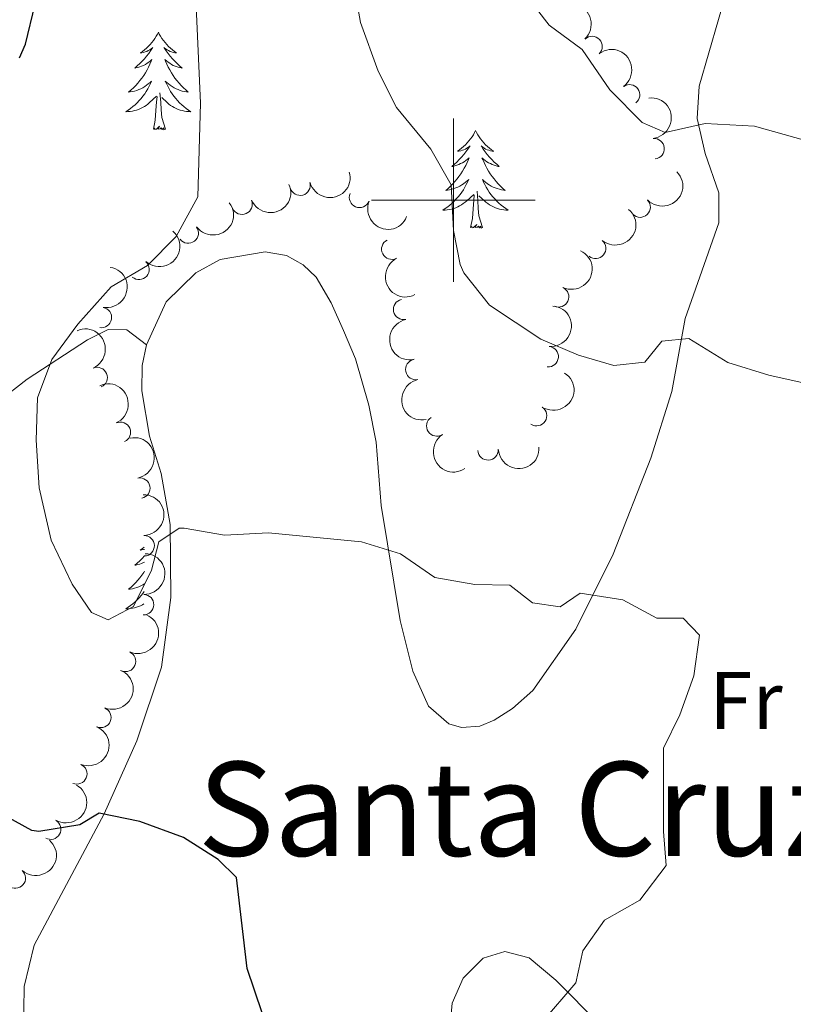
# Model space of a CAD drawing. Units: metres. Extents: x 641070 to 645586, y 715800 to 718861.
# Drawn here: x 643447 to 643542, y 716902 to 717022 of the extents above; entities that cross this region are included whole.
import ezdxf
from ezdxf.enums import TextEntityAlignment as Align

# ---------------------------------------------------------------- set-up
doc = ezdxf.new("R2010")
doc.units = ezdxf.units.M
doc.header["$MEASUREMENT"] = 0
doc.linetypes.add('DGN Style 3', pattern=[69.34719713761467, 49.53371224115334, -19.81348489646134])
for name, color, linetype, lineweight in [('Carátula', 7, 'Continuous', 5), ('Elementos auxiliares', 7, 'Continuous', 5), ('Entidades rústicas y varios', 7, 'Continuous', 5), ('Relieve y altimetría', 7, 'Continuous', 5), ('Textos de rotulación', 7, 'Continuous', 5), ('Viales y ferrocarril', 7, 'Continuous', 5)]:
    doc.layers.add(name, color=color, linetype=linetype, lineweight=lineweight)
doc.styles.add('Style-Arial Narrow', font='txt')
doc.styles.add('Style-Times New Roman', font='txt')

msp = doc.modelspace()

# ---------------------------------------------------------------- linework, layer by layer
at = {"layer": 'Carátula', "color": 7, "linetype": 'Continuous', "lineweight": 5}
for p, q in [((643500, 716990), (643500, 717010)), ((643490, 717000), (643510, 717000))]:
    msp.add_line(p, q, dxfattribs=at)
msp.add_3dface([(641131.8800000001, 715799.8400000001), (645585.9299999999, 715892.03), (645524.47, 718861.3900000001), (641070.4199999999, 718769.2)], dxfattribs=at)
at = {"layer": 'Elementos auxiliares', "color": 250, "linetype": 'Continuous', "lineweight": 5}
msp.add_3dface([(641998.6100000001, 716211.6599999999), (641951.31, 718525.04), (645369.46, 718595.8500000001), (645417.8800000001, 716282.4299999999)], dxfattribs=at)
at = {"layer": 'Entidades rústicas y varios', "color": 92, "linetype": 'Continuous', "lineweight": 5, "flags": 128}
for points in [[(643463.94, 717020.52), (643463.8300000001, 717020.3), (643463.6699999999, 717020.03), (643463.5, 717019.76), (643463.3200000001, 717019.5), (643463.1300000001, 717019.26), (643462.9199999999, 717019.02), (643462.7, 717018.79), (643462.47, 717018.5800000001), (643462.23, 717018.3700000001), (643461.98, 717018.1799999999), (643461.72, 717018), (643461.9199999999, 717018.03), (643462.1200000001, 717018.0700000001), (643462.3200000001, 717018.1200000001), (643462.52, 717018.19), (643462.7, 717018.28), (643462.8899999999, 717018.3700000001), (643463.06, 717018.49), (643463.26, 717018.6799999999), (643463.22, 717018.6100000001), (643462.99, 717018.27), (643462.75, 717017.9299999999), (643462.5, 717017.6000000001), (643462.23, 717017.29), (643461.95, 717016.98), (643461.6599999999, 717016.69), (643461.3500000001, 717016.4099999999), (643461.04, 717016.1400000001), (643461.1599999999, 717016.1599999999), (643461.4099999999, 717016.22), (643461.6499999999, 717016.29), (643461.8899999999, 717016.3800000001), (643462.1200000001, 717016.48), (643462.3400000001, 717016.6000000001), (643462.56, 717016.73), (643462.76, 717016.8800000001), (643462.96, 717017.03), (643463.1499999999, 717017.2), (643463.06, 717016.98), (643462.8999999999, 717016.6200000001), (643462.73, 717016.26), (643462.55, 717015.9199999999), (643462.3500000001, 717015.5800000001), (643462.1399999999, 717015.25), (643461.9099999999, 717014.9199999999), (643461.6699999999, 717014.6100000001), (643461.4199999999, 717014.31), (643461.1599999999, 717014.02), (643460.8800000001, 717013.74), (643460.5900000001, 717013.47), (643460.3, 717013.21), (643460.49, 717013.23), (643460.76, 717013.28), (643461.02, 717013.3400000001), (643461.28, 717013.4199999999), (643461.54, 717013.52), (643461.78, 717013.6200000001), (643462.02, 717013.75), (643462.26, 717013.8900000001), (643462.48, 717014.04), (643462.7, 717014.2), (643462.9099999999, 717014.3800000001), (643463.1000000001, 717014.56), (643462.96, 717014.24), (643462.8, 717013.9199999999), (643462.6399999999, 717013.6000000001), (643462.45, 717013.3), (643462.26, 717013), (643462.05, 717012.71), (643461.8200000001, 717012.4299999999), (643461.5900000001, 717012.1699999999), (643461.3400000001, 717011.9099999999), (643461.0800000001, 717011.6599999999), (643460.8200000001, 717011.4299999999), (643460.54, 717011.21), (643460.25, 717011), (643459.96, 717010.81), (643460.22, 717010.8200000001), (643460.48, 717010.8400000001), (643460.75, 717010.8800000001), (643461.01, 717010.94), (643461.26, 717011.01), (643461.51, 717011.1000000001), (643461.76, 717011.2), (643461.99, 717011.3200000001), (643462.22, 717011.45), (643462.44, 717011.5900000001), (643462.6599999999, 717011.75), (643462.8600000001, 717011.9199999999), (643463.71, 717012.72)], [(643463.94, 717020.52), (643464.05, 717020.3), (643464.2, 717020.03), (643464.3700000001, 717019.76), (643464.55, 717019.5), (643464.75, 717019.26), (643464.95, 717019.02), (643465.1699999999, 717018.79), (643465.3999999999, 717018.5800000001), (643465.6399999999, 717018.3700000001), (643465.8899999999, 717018.1799999999), (643466.1499999999, 717018), (643465.96, 717018.03), (643465.75, 717018.0700000001), (643465.55, 717018.1200000001), (643465.3600000001, 717018.19), (643465.1699999999, 717018.28), (643464.99, 717018.3700000001), (643464.81, 717018.49), (643464.6100000001, 717018.6799999999), (643464.6499999999, 717018.6100000001), (643464.8800000001, 717018.27), (643465.1200000001, 717017.9299999999), (643465.3800000001, 717017.6000000001), (643465.6499999999, 717017.29), (643465.9299999999, 717016.98), (643466.22, 717016.69), (643466.52, 717016.4099999999), (643466.8400000001, 717016.1400000001), (643466.71, 717016.1599999999), (643466.46, 717016.22), (643466.22, 717016.29), (643465.99, 717016.3800000001), (643465.76, 717016.48), (643465.53, 717016.6000000001), (643465.3200000001, 717016.73), (643465.1100000001, 717016.8800000001), (643464.9099999999, 717017.03), (643464.73, 717017.2), (643464.81, 717016.98), (643464.97, 717016.6200000001), (643465.1399999999, 717016.26), (643465.3300000001, 717015.9199999999), (643465.53, 717015.5800000001), (643465.74, 717015.25), (643465.96, 717014.9199999999), (643466.2, 717014.6100000001), (643466.46, 717014.31), (643466.72, 717014.02), (643466.99, 717013.74), (643467.28, 717013.47), (643467.5800000001, 717013.21), (643467.3800000001, 717013.23), (643467.1200000001, 717013.28), (643466.8500000001, 717013.3400000001), (643466.5900000001, 717013.4199999999), (643466.3400000001, 717013.52), (643466.0900000001, 717013.6200000001), (643465.8500000001, 717013.75), (643465.6200000001, 717013.8900000001), (643465.3899999999, 717014.04), (643465.1699999999, 717014.2), (643464.97, 717014.3800000001), (643464.77, 717014.56), (643464.9099999999, 717014.24), (643465.0700000001, 717013.9199999999), (643465.24, 717013.6000000001), (643465.4199999999, 717013.3), (643465.6200000001, 717013), (643465.8300000001, 717012.71), (643466.05, 717012.4299999999), (643466.29, 717012.1699999999), (643466.53, 717011.9099999999), (643466.79, 717011.6599999999), (643467.06, 717011.4299999999), (643467.3400000001, 717011.21), (643467.6300000001, 717011), (643467.9199999999, 717010.81), (643467.6499999999, 717010.8200000001), (643467.3899999999, 717010.8400000001), (643467.1300000001, 717010.8800000001), (643466.8700000001, 717010.94), (643466.6100000001, 717011.01), (643466.3600000001, 717011.1000000001), (643466.1200000001, 717011.2), (643465.8800000001, 717011.3200000001), (643465.6499999999, 717011.45), (643465.4299999999, 717011.5900000001), (643465.22, 717011.75), (643465.01, 717011.9199999999), (643464.3600000001, 717012.54)], [(643463.3200000001, 717008.6699999999), (643463.56, 717009.79), (643463.6799999999, 717011.53), (643463.72, 717011.96), (643463.79, 717012.69)], [(643464.79, 717008.6699999999), (643464.3600000001, 717010.1100000001), (643464.27, 717011.02), (643464.22, 717011.96), (643464.1200000001, 717013.1300000001)], [(643464.79, 717008.6699999999), (643464.6100000001, 717008.6000000001), (643464.6000000001, 717008.8400000001), (643464.3999999999, 717008.6200000001), (643464.28, 717008.8200000001), (643464.1599999999, 717008.72), (643463.8899999999, 717008.6599999999), (643464.0900000001, 717009.05), (643463.7, 717008.6699999999), (643463.52, 717008.6200000001), (643463.48, 717008.78), (643463.3200000001, 717008.6699999999)], [(643502.7, 717008.5), (643502.5900000001, 717008.28), (643502.44, 717008), (643502.27, 717007.74), (643502.0900000001, 717007.48), (643501.8899999999, 717007.23), (643501.69, 717006.99), (643501.47, 717006.77), (643501.24, 717006.55), (643501, 717006.3500000001), (643500.75, 717006.1599999999), (643500.49, 717005.98), (643500.6799999999, 717006), (643500.8899999999, 717006.04), (643501.0900000001, 717006.1000000001), (643501.28, 717006.1599999999), (643501.47, 717006.25), (643501.6499999999, 717006.3500000001), (643501.8300000001, 717006.46), (643502.03, 717006.6499999999), (643501.99, 717006.5900000001), (643501.76, 717006.24), (643501.52, 717005.9099999999), (643501.26, 717005.5800000001), (643500.99, 717005.26), (643500.71, 717004.96), (643500.4199999999, 717004.6599999999), (643500.1200000001, 717004.3800000001), (643499.8, 717004.1100000001), (643499.9299999999, 717004.1300000001), (643500.1799999999, 717004.19), (643500.4199999999, 717004.26), (643500.6499999999, 717004.3500000001), (643500.8800000001, 717004.46), (643501.1100000001, 717004.5700000001), (643501.3200000001, 717004.7), (643501.53, 717004.8500000001), (643501.73, 717005.01), (643501.9099999999, 717005.1799999999), (643501.8300000001, 717004.96), (643501.6699999999, 717004.5900000001), (643501.5, 717004.24), (643501.31, 717003.8900000001), (643501.1100000001, 717003.55), (643500.8999999999, 717003.22), (643500.6799999999, 717002.8999999999), (643500.44, 717002.5900000001), (643500.1799999999, 717002.28), (643499.9199999999, 717001.99), (643499.6499999999, 717001.71), (643499.3600000001, 717001.44), (643499.06, 717001.1799999999), (643499.26, 717001.21), (643499.52, 717001.26), (643499.79, 717001.3200000001), (643500.05, 717001.3999999999), (643500.3, 717001.49), (643500.55, 717001.6000000001), (643500.79, 717001.72), (643501.02, 717001.8600000001), (643501.25, 717002.01), (643501.47, 717002.1799999999), (643501.6699999999, 717002.3500000001), (643501.8700000001, 717002.54), (643501.73, 717002.21), (643501.5700000001, 717001.8900000001), (643501.3999999999, 717001.5800000001), (643501.22, 717001.27), (643501.02, 717000.98), (643500.81, 717000.69), (643500.5900000001, 717000.4099999999), (643500.3500000001, 717000.1400000001), (643500.1100000001, 716999.8800000001), (643499.8500000001, 716999.6400000001), (643499.5800000001, 716999.3999999999), (643499.3, 716999.1799999999), (643499.01, 716998.97), (643498.72, 716998.78), (643498.99, 716998.79), (643499.25, 716998.8200000001), (643499.51, 716998.8600000001), (643499.77, 716998.9099999999), (643500.03, 716998.99), (643500.28, 716999.0700000001), (643500.52, 716999.1799999999), (643500.76, 716999.29), (643500.99, 716999.4199999999), (643501.21, 716999.5700000001), (643501.4199999999, 716999.73), (643501.6300000001, 716999.8999999999), (643502.48, 717000.7)], [(643502.7, 717008.5), (643502.81, 717008.28), (643502.97, 717008), (643503.1399999999, 717007.74), (643503.3200000001, 717007.48), (643503.51, 717007.23), (643503.72, 717006.99), (643503.94, 717006.77), (643504.1699999999, 717006.55), (643504.4099999999, 717006.3500000001), (643504.6599999999, 717006.1599999999), (643504.9199999999, 717005.98), (643504.72, 717006), (643504.52, 717006.04), (643504.3200000001, 717006.1000000001), (643504.1200000001, 717006.1599999999), (643503.94, 717006.25), (643503.75, 717006.3500000001), (643503.5800000001, 717006.46), (643503.3800000001, 717006.6499999999), (643503.4199999999, 717006.5900000001), (643503.6499999999, 717006.24), (643503.8899999999, 717005.9099999999), (643504.1399999999, 717005.5800000001), (643504.4099999999, 717005.26), (643504.69, 717004.96), (643504.98, 717004.6599999999), (643505.29, 717004.3800000001), (643505.6000000001, 717004.1100000001), (643505.48, 717004.1300000001), (643505.23, 717004.19), (643504.99, 717004.26), (643504.75, 717004.3500000001), (643504.52, 717004.46), (643504.3, 717004.5700000001), (643504.0800000001, 717004.7), (643503.8800000001, 717004.8500000001), (643503.6799999999, 717005.01), (643503.49, 717005.1799999999), (643503.5800000001, 717004.96), (643503.74, 717004.5900000001), (643503.9099999999, 717004.24), (643504.0900000001, 717003.8900000001), (643504.29, 717003.55), (643504.5, 717003.22), (643504.73, 717002.8999999999), (643504.97, 717002.5900000001), (643505.22, 717002.28), (643505.48, 717001.99), (643505.76, 717001.71), (643506.05, 717001.44), (643506.3400000001, 717001.1799999999), (643506.1499999999, 717001.21), (643505.8800000001, 717001.26), (643505.6200000001, 717001.3200000001), (643505.3600000001, 717001.3999999999), (643505.1000000001, 717001.49), (643504.8600000001, 717001.6000000001), (643504.6200000001, 717001.72), (643504.3800000001, 717001.8600000001), (643504.1599999999, 717002.01), (643503.94, 717002.1799999999), (643503.73, 717002.3500000001), (643503.54, 717002.54), (643503.6799999999, 717002.21), (643503.8400000001, 717001.8900000001), (643504, 717001.5800000001), (643504.19, 717001.27), (643504.3800000001, 717000.98), (643504.5900000001, 717000.69), (643504.8200000001, 717000.4099999999), (643505.05, 717000.1400000001), (643505.3, 716999.8800000001), (643505.56, 716999.6400000001), (643505.8200000001, 716999.3999999999), (643506.1000000001, 716999.1799999999), (643506.3899999999, 716998.97), (643506.6799999999, 716998.78), (643506.4199999999, 716998.79), (643506.1599999999, 716998.8200000001), (643505.8899999999, 716998.8600000001), (643505.6300000001, 716998.9099999999), (643505.3800000001, 716998.99), (643505.1300000001, 716999.0700000001), (643504.8800000001, 716999.1799999999), (643504.6499999999, 716999.29), (643504.4199999999, 716999.4199999999), (643504.2, 716999.5700000001), (643503.98, 716999.73), (643503.78, 716999.8999999999), (643503.1200000001, 717000.52)], [(643502.0800000001, 716996.6499999999), (643502.3300000001, 716997.76), (643502.44, 716999.51), (643502.49, 716999.94), (643502.55, 717000.6599999999)], [(643503.55, 716996.6499999999), (643503.1200000001, 716998.0900000001), (643503.03, 716998.99), (643502.99, 716999.94), (643502.8899999999, 717001.1000000001)], [(643503.55, 716996.6499999999), (643503.3800000001, 716996.5800000001), (643503.3600000001, 716996.8200000001), (643503.1699999999, 716996.6000000001), (643503.05, 716996.8), (643502.9299999999, 716996.69), (643502.6599999999, 716996.6400000001), (643502.8600000001, 716997.03), (643502.47, 716996.6499999999), (643502.28, 716996.6000000001), (643502.24, 716996.76), (643502.0800000001, 716996.6499999999)], [(643462.21, 716957.5700000001), (643461.98, 716957.3800000001), (643461.72, 716957.21), (643461.9199999999, 716957.23), (643462.1200000001, 716957.27), (643462.22, 716957.29)], [(643462.23, 716956.49), (643461.95, 716956.19), (643461.6599999999, 716955.8900000001), (643461.3500000001, 716955.6100000001), (643461.04, 716955.3400000001), (643461.1599999999, 716955.3600000001), (643461.4099999999, 716955.4199999999), (643461.6499999999, 716955.49), (643461.8899999999, 716955.5800000001), (643462.1200000001, 716955.6799999999), (643462.24, 716955.74)], [(643462.25, 716954.6200000001), (643462.1399999999, 716954.45), (643461.9099999999, 716954.1300000001), (643461.6699999999, 716953.8200000001), (643461.4199999999, 716953.51), (643461.1599999999, 716953.22), (643460.8800000001, 716952.94), (643460.5900000001, 716952.6699999999), (643460.3, 716952.4099999999), (643460.49, 716952.44), (643460.76, 716952.48), (643461.02, 716952.55), (643461.28, 716952.6200000001), (643461.54, 716952.72), (643461.78, 716952.8300000001), (643462.02, 716952.95), (643462.24, 716953.0800000001)], [(643462.2, 716952.1200000001), (643462.05, 716951.9099999999), (643461.8200000001, 716951.6400000001), (643461.5900000001, 716951.3700000001), (643461.3400000001, 716951.1100000001), (643461.0800000001, 716950.8600000001), (643460.8200000001, 716950.6300000001), (643460.54, 716950.4099999999), (643460.25, 716950.2), (643459.96, 716950.01), (643460.22, 716950.02), (643460.48, 716950.04), (643460.75, 716950.0800000001), (643461.01, 716950.1400000001), (643461.26, 716950.21), (643461.51, 716950.3), (643461.76, 716950.3999999999), (643461.99, 716950.52), (643462.1399999999, 716950.6100000001)]]:
    msp.add_lwpolyline(points, dxfattribs=at)
at = {"layer": 'Entidades rústicas y varios', "color": 92, "linetype": 'Continuous', "lineweight": 5}
for points in [[(643462.49, 716982.31, 555.32), (643464.8999999999, 716987.5800000001, 555.2), (643468.51, 716991.1000000001, 555.26), (643471.5, 716992.74, 555.5500000000001), (643476.97, 716993.6699999999, 555.84), (643479.5800000001, 716993.21, 556.02), (643481.6300000001, 716992.0800000001, 556.14), (643483.24, 716990.5900000001, 556.25), (643485.05, 716987.4199999999, 556.54), (643486.5700000001, 716984.05, 556.54), (643488.01, 716980.5800000001, 556.54), (643489.6599999999, 716974.94, 556.49), (643490.55, 716970.3900000001, 556.19), (643491.1599999999, 716962.6699999999, 555.61), (643493.47, 716948.5900000001, 553.4), (643495.04, 716942.3800000001, 552.64), (643496.97, 716938.1100000001, 552.4), (643499.45, 716935.95, 552.35), (643500.98, 716935.5, 552.35), (643503.22, 716935.6499999999, 552.4), (643504.97, 716936.3999999999, 552.52), (643507.21, 716937.8400000001, 552.58), (643509.71, 716940.04, 552.75), (643514.98, 716947.53, 554.15), (643519.53, 716956.72, 555.79), (643524.1300000001, 716968.44, 557.42), (643526.6799999999, 716976.6000000001, 558.9300000000001), (643528.3400000001, 716985.53, 560.57), (643532.46, 716997.21, 562.72), (643532.4299999999, 717000.8800000001, 563.66), (643530.76, 717005.69, 564.53), (643529.79, 717009.97, 565.46), (643530.02, 717013.9199999999, 566.1), (643534.78, 717030.3, 568.67)], [(643447.46, 716898.1100000001, 548.79), (643447.54, 716903.8400000001, 548.73), (643448.76, 716908.8800000001, 548.67), (643457.3200000001, 716924.94, 549.72), (643461.28, 716933.8700000001, 551.3000000000001), (643464.31, 716942.8800000001, 552.29), (643465.45, 716951.4099999999, 553.92), (643465.3800000001, 716960.3300000001, 554.85), (643464.29, 716966.55, 555.73), (643462.8300000001, 716971.1200000001, 555.73), (643461.9299999999, 716976.69, 555.49), (643461.96, 716979.79, 555.38), (643462.49, 716982.31, 555.32)], [(643517.8899999999, 716899.1699999999, 556.14), (643512.51, 716904.6200000001, 554.45), (643509.27, 716907.3400000001, 553.63), (643506.27, 716908.1300000001, 553.0500000000001), (643503.6300000001, 716907.3, 552.7), (643501.19, 716904.8700000001, 552.35), (643499.8400000001, 716901.78, 552.29), (643499.3899999999, 716896.9299999999, 552.29)]]:
    msp.add_polyline3d(points, dxfattribs=at)
at = {"layer": 'Entidades rústicas y varios', "color": 92, "linetype": 'Continuous', "lineweight": 5, "extrusion": (-0.2259152781772606, 0.005781773265115517, 0.9741297953476229)}
msp.add_arc((-733250.6653895486, 608919.3975324923, -140682.4800624774), 2.516055640060343, 45.36446333574664, 225.9090503451193, dxfattribs=at)
at = {"layer": 'Entidades rústicas y varios', "color": 92, "linetype": 'Continuous', "lineweight": 5}
for centre, radius, start, end in [((643516.9448928193, 717018.7873899089, 566.66), 1.250091938746999, 313.8870298174556, 133.100584236451), ((643521.5418384422, 717012.8809998578, 566.66), 1.250091938746998, 306.5885824109735, 125.8021368299689), ((643524.5296794488, 717006.2832359304, 565.0946306481201), 1.250091938746999, 276.3498632161721, 95.56341763516757), ((643481.2554086775, 717001.8233620336, 562.7), 1.250091938746998, 195.4794612561186, 14.69301567511399), ((643488.5206861072, 717000.340345592, 562.7), 1.250091938746998, 158.2407067002359, 337.4542611192314), ((643474.1576047428, 716999.4971087761, 562.3105052824043), 1.250091938746998, 203.3024302041136, 22.51598462310906), ((643522.8258168553, 716999.1409899544, 564.0372162827293), 1.250091938746998, 224.4269140750594, 43.6404684940548), ((643467.5922846263, 716995.9735672004, 561.628279986973), 1.250091938746998, 216.8796466526438, 36.09320107163928), ((643492.4653838121, 716994.0021992626, 562.7), 1.250091938746998, 117.3743815948528, 296.5879360138482), ((643517.3825732293, 716994.0995796113, 562.9102067358847), 1.250091938746999, 230.4382916036448, 49.65184602264019), ((643461.5684039579, 716991.5341237679, 561.1670688344997), 1.250091938746998, 228.9704178078246, 48.18397222682005), ((643512.8531068934, 716988.1735572235, 562.7), 1.250091938746998, 245.1398402209847, 64.35339463998018), ((643493.9170540664, 716986.6355012956, 562.6248111160929), 1.250091938746998, 102.3223095948181, 281.5358640138135), ((643456.9671853476, 716985.6451894094, 560.6092027130654), 1.250091938746998, 260.3808974832726, 79.594451902268), ((643511.5833874354, 716980.8493998135, 562.7), 1.250091938746999, 265.1417547203795, 84.35530913937495), ((643495.393753492, 716979.2828490648, 562.5361320383217), 1.250091938746998, 102.3223095948181, 281.5358640138135), ((643456.4502410674, 716978.3005763714, 560.3929895014505), 1.250091938746999, 293.6716223595029, 112.8851767784983), ((643510.1597524302, 716973.6430531724, 562.5382588565884), 1.250091938746999, 236.986932476651, 56.20048689564644), ((643459.2921571853, 716971.5995040201, 558.6327941278342), 1.250091938746999, 294.3143002406777, 113.527854659673), ((643497.9611468834, 716972.3816226057, 562.47), 1.250091938746999, 123.8824271208336, 303.095981539829), ((643504.2254553486, 716969.455259183, 562.47), 1.250091938746998, 183.5805911359558, 2.79414555495128), ((643461.6706560147, 716964.7748625991, 556.816828628601), 1.250091938746999, 281.5000233490449, 100.7135777680403), ((643462.1929962186, 716957.7290755662, 554.4158935775852), 1.250091938746999, 271.6315878277418, 90.84514224673724), ((643462.1200167178, 716950.5271018427, 552.3929119459797), 1.250091938746999, 268.750118924299, 87.96367334329439), ((643459.9227380576, 716943.5920632731, 550.9947272827106), 1.250091938746998, 246.3932039352488, 65.60675835424428), ((643456.9026327275, 716936.7353773753, 550.8100000000001), 1.250091938746999, 247.9015437655994, 67.11509818459481), ((643453.9643650879, 716929.8349003426, 550.8100000000001), 1.250091938746999, 247.9015437655994, 67.11509818459481), ((643450.7782509404, 716923.0717384827, 550.5794663866307), 1.250091938746999, 240.2788125504988, 59.49236696949419), ((643446.4520072425, 716917.0896471578, 549.4936313929411), 1.250091938746999, 228.6137912046526, 47.82734562364804)]:
    msp.add_arc(centre, radius, start, end, dxfattribs=at)
at = {"layer": 'Entidades rústicas y varios', "color": 92, "linetype": 'Continuous', "lineweight": 5, "extrusion": (-0.2233503833520445, 0.03443469286189449, 0.974129795347623)}
msp.add_arc((-806698.4089876421, 513251.8326516639, -118488.4752304143), 2.516055640060342, 45.36446333574662, 225.9090503451192, dxfattribs=at)
at = {"layer": 'Entidades rústicas y varios', "color": 92, "linetype": 'Continuous', "lineweight": 5, "extrusion": (-0.1756186956293998, 0.1422294468857503, 0.974129795347623)}
msp.add_arc((-962207.033445725, 47693.85756289988, -10484.86680325186), 2.516055640060342, 45.36446333574665, 225.9090503451193, dxfattribs=at)
at = {"layer": 'Entidades rústicas y varios', "color": 92, "linetype": 'Continuous', "lineweight": 5, "extrusion": (0.1125625908400465, 0.195961233307444, 0.974129795347623)}
msp.add_arc((-200852.0247080083, -917741.1325660011, 213484.8108007754), 2.516055640060342, 45.36446333574664, 225.9090503451193, dxfattribs=at)
at = {"layer": 'Entidades rústicas y varios', "color": 92, "linetype": 'Continuous', "lineweight": 5, "extrusion": (0.003652803124573792, 0.2259597283706354, 0.9741297953476229)}
msp.add_arc((-631852.1187655408, -708366.7353053645, 164913.2278964299), 2.516055640060343, 45.36446333574664, 225.9090503451193, dxfattribs=at)
at = {"layer": 'Entidades rústicas y varios', "color": 92, "linetype": 'Continuous', "lineweight": 5, "extrusion": (0.08484219106856353, 0.2094586938531882, 0.974129795347623)}
msp.add_arc((-327228.1709588491, -882563.3617140036, 205323.4881118307), 2.516055640060341, 45.36446333574667, 225.9090503451193, dxfattribs=at)
at = {"layer": 'Entidades rústicas y varios', "color": 92, "linetype": 'Continuous', "lineweight": 5, "extrusion": (0.03329962691693895, 0.2235224298883468, 0.9741297953476231)}
msp.add_arc((-530796.6716519266, -783061.2413258099, 182239.2009389823), 2.516055640060342, 45.36446333574663, 225.9090503451192, dxfattribs=at)
at = {"layer": 'Entidades rústicas y varios', "color": 92, "linetype": 'Continuous', "lineweight": 5, "extrusion": (0.2081969573903916, 0.08789293913268428, 0.9741297953476229)}
msp.add_arc((410278.763703147, -849010.5952639102, 197539.9513398593), 2.516055640060341, 45.36446333574665, 225.9090503451193, dxfattribs=at)
at = {"layer": 'Entidades rústicas y varios', "color": 92, "linetype": 'Continuous', "lineweight": 5, "extrusion": (-0.02003113013210907, 0.2250997459830392, 0.974129795347623)}
msp.add_arc((-704539.714009728, -640007.4818378557, 149053.3459680131), 2.516055640060342, 45.36446333574663, 225.9090503451192, dxfattribs=at)
at = {"layer": 'Entidades rústicas y varios', "color": 92, "linetype": 'Continuous', "lineweight": 5, "extrusion": (-0.01425830531706916, 0.2255390044881007, 0.9741297953476231)}
msp.add_arc((-687419.2727872587, -657379.5744516224, 153081.724001903), 2.516055640060342, 45.36446333574663, 225.9090503451193, dxfattribs=at)
at = {"layer": 'Entidades rústicas y varios', "color": 92, "linetype": 'Continuous', "lineweight": 5, "extrusion": (-0.07650206263614447, 0.212646599381259, 0.974129795347623)}
msp.add_arc((-848237.2232759204, -444871.5467544455, 103783.3682532346), 2.516055640060343, 45.36446333574663, 225.9090503451192, dxfattribs=at)
at = {"layer": 'Entidades rústicas y varios', "color": 92, "linetype": 'Continuous', "lineweight": 5, "extrusion": (0.2149545215029938, -0.06975453749697769, 0.974129795347623)}
msp.add_arc((880603.9199371119, -380528.4794458871, 88856.36192110128), 2.516055640060342, 45.36446333574664, 225.9090503451193, dxfattribs=at)
at = {"layer": 'Entidades rústicas y varios', "color": 92, "linetype": 'Continuous', "lineweight": 5, "extrusion": (-0.1297120314755855, 0.1850565608306686, 0.974129795347623)}
msp.add_arc((-938443.7432420182, -212034.2305195766, 49765.08252030493), 2.516055640060342, 45.36446333574664, 225.9090503451193, dxfattribs=at)
at = {"layer": 'Entidades rústicas y varios', "color": 92, "linetype": 'Continuous', "lineweight": 5, "extrusion": (-0.1446236466881378, 0.1736523614426908, 0.9741297953476229)}
msp.add_arc((-953320.9691607418, -135391.2635661693, 31986.75767717398), 2.516055640060342, 45.36446333574661, 225.9090503451192, dxfattribs=at)
at = {"layer": 'Entidades rústicas y varios', "color": 92, "linetype": 'Continuous', "lineweight": 5, "extrusion": (0.1894644459726603, -0.123184274679324, 0.974129795347623)}
for centre in [(951864.7653914269, -144699.033862248, 34145.99853395626), (951859.4060213447, -144704.1640736898, 34147.09766219498)]:
    msp.add_arc(centre, 2.516055640060342, 45.36446333574664, 225.9090503451193, dxfattribs=at)
at = {"layer": 'Entidades rústicas y varios', "color": 92, "linetype": 'Continuous', "lineweight": 5, "extrusion": (-0.2100010324269812, 0.08349076712787, 0.9741297953476231)}
msp.add_arc((-903978.6440392451, 324556.7499977268, -74719.3659256729), 2.516055640060342, 45.36446333574665, 225.9090503451193, dxfattribs=at)
at = {"layer": 'Entidades rústicas y varios', "color": 92, "linetype": 'Continuous', "lineweight": 5, "extrusion": (-0.04557230891084466, 0.2213465754795696, 0.974129795347623)}
msp.add_arc((-774875.4176554825, -557541.4340886597, 129921.591199818), 2.516055640060341, 45.36446333574665, 225.9090503451193, dxfattribs=at)
at = {"layer": 'Entidades rústicas y varios', "color": 92, "linetype": 'Continuous', "lineweight": 5, "extrusion": (-0.2109243050117073, 0.08113001523065648, 0.9741297953476229)}
msp.add_arc((-900180.8639441282, 334418.1038331585, -77008.91725503541), 2.516055640060343, 45.36446333574663, 225.9090503451193, dxfattribs=at)
at = {"layer": 'Entidades rústicas y varios', "color": 92, "linetype": 'Continuous', "lineweight": 5, "extrusion": (-0.1876771034122672, 0.1258906139105668, 0.9741297953476231)}
msp.add_arc((-953869.5165986517, 131610.6022334982, -29961.28587310048), 2.516055640060342, 45.36446333574666, 225.9090503451193, dxfattribs=at)
at = {"layer": 'Entidades rústicas y varios', "color": 92, "linetype": 'Continuous', "lineweight": 5, "extrusion": (0.2214755135460276, -0.04494150326281451, 0.9741297953476231)}
msp.add_arc((830619.1098067521, -475313.2598574421, 110845.3326781933), 2.516055640060342, 45.36446333574665, 225.9090503451193, dxfattribs=at)
at = {"layer": 'Entidades rústicas y varios', "color": 92, "linetype": 'Continuous', "lineweight": 5, "extrusion": (0.1505482093686475, 0.1685419190346784, 0.9741297953476231)}
msp.add_arc((-2299.094275010575, -938351.2076530252, 218265.9246374975), 2.516055640060342, 45.36446333574666, 225.9090503451193, dxfattribs=at)
at = {"layer": 'Entidades rústicas y varios', "color": 92, "linetype": 'Continuous', "lineweight": 5, "extrusion": (-0.1633242771563392, 0.1561932210672332, 0.974129795347623)}
msp.add_arc((-962884.8943494317, -29580.85677705979, 7431.201675185977), 2.516055640060342, 45.36446333574664, 225.9090503451193, dxfattribs=at)
at = {"layer": 'Entidades rústicas y varios', "color": 92, "linetype": 'Continuous', "lineweight": 5, "extrusion": (-0.1552659598778745, 0.1642060398377614, 0.974129795347623)}
msp.add_arc((-960129.6432977067, -76690.50403433573, 18358.13460922336), 2.516055640060342, 45.36446333574664, 225.9090503451193, dxfattribs=at)
at = {"layer": 'Entidades rústicas y varios', "color": 92, "linetype": 'Continuous', "lineweight": 5, "extrusion": (-0.08113510128104491, 0.2109223486407091, 0.9741297953476229)}
msp.add_arc((-857961.0268006409, -426671.7713163935, 99549.16976958842), 2.516055640060342, 45.36446333574665, 225.9090503451193, dxfattribs=at)
at = {"layer": 'Entidades rústicas y varios', "color": 92, "linetype": 'Continuous', "lineweight": 5, "extrusion": (-0.08665898247156013, 0.2087135898138693, 0.9741297953476231)}
for centre in [(-869190.9365903424, -404519.5608254909, 94409.86880558613), (-869185.5768455898, -404514.450297319, 94408.68320953709)]:
    msp.add_arc(centre, 2.516055640060342, 45.36446333574664, 225.9090503451193, dxfattribs=at)
at = {"layer": 'Entidades rústicas y varios', "color": 92, "linetype": 'Continuous', "lineweight": 5, "extrusion": (-0.05820739599678888, 0.2183644679595818, 0.974129795347623)}
msp.add_arc((-806399.4722215494, -513247.2018397336, 119633.4558463588), 2.516055640060341, 45.36446333574665, 225.9090503451193, dxfattribs=at)
at = {"layer": 'Entidades rústicas y varios', "color": 92, "linetype": 'Continuous', "lineweight": 5, "extrusion": (-0.01285421385877222, 0.2256233831012894, 0.9741297953476229)}
msp.add_arc((-683185.4659792746, -661465.8878863638, 154017.7280966631), 2.516055640060342, 45.36446333574663, 225.9090503451192, dxfattribs=at)
at = {"layer": 'Relieve y altimetría', "color": 30, "linetype": 'Continuous', "lineweight": 5, "flags": 128}
for points, elevation in [([(643510.76, 716899.3800000001), (643514.95, 716904.27), (643515.8, 716908.2), (643518.46, 716911.95), (643522.8, 716914.3900000001), (643526.02, 716918.6200000001), (643525.6699999999, 716922.79), (643525.6599999999, 716932.98), (643527.69, 716937.06), (643529.3899999999, 716941.8400000001), (643530.0700000001, 716946.81), (643528.1000000001, 716948.8600000001), (643524.8500000001, 716948.8900000001), (643520.69, 716951.1200000001), (643515.48, 716951.9199999999), (643513.04, 716950.27), (643509.6799999999, 716950.75), (643506.8999999999, 716952.9099999999), (643502.6300000001, 716953.01), (643497.71, 716953.8600000001), (643493.55, 716956.73), (643488.77, 716958.2), (643477.4099999999, 716959.3200000001), (643472.02, 716959.01), (643467.0700000001, 716959.8800000001), (643466.48, 716959.8700000001), (643463.97, 716958.21), (643463.0800000001, 716954.76), (643460.8999999999, 716950.31), (643457.78, 716948.6699999999), (643455.77, 716949.56), (643453.3800000001, 716953.04), (643450.8300000001, 716958.3999999999), (643449.3500000001, 716964.8200000001), (643448.98, 716970.6300000001), (643449.1499999999, 716975.8), (643450.8899999999, 716980.49), (643454.0800000001, 716984.8300000001), (643458.1699999999, 716989.3900000001), (643462.6000000001, 716992.01), (643466.0900000001, 716995.56), (643468.76, 717000.4199999999), (643469.0900000001, 717011.8600000001), (643468.3300000001, 717028.3)], 555), ([(643544.5700000001, 716977.25), (643538.5700000001, 716978.5900000001), (643533.53, 716980.1599999999), (643528.79, 716983.0900000001), (643525.49, 716982.76), (643523.3800000001, 716980.19), (643519.6000000001, 716979.76), (643515.28, 716981.03), (643510.6799999999, 716982.99), (643504.3899999999, 716987.1699999999), (643501.27, 716991.0900000001), (643500.8400000001, 716992.1200000001), (643500.02, 716996.28), (643499.72, 717001.8600000001), (643497.25, 717006.21), (643493.04, 717011.3300000001), (643490.78, 717015.78), (643488.6599999999, 717021.73), (643487.53, 717027.94)], 560), ([(643547.7, 717005.97), (643536.81, 717009.04), (643530.78, 717009.3500000001), (643525.8800000001, 717008.25), (643523.0800000001, 717009.48), (643519.1000000001, 717013.47), (643515.72, 717018.4199999999), (643511.71, 717021.4099999999), (643508.6000000001, 717025.4099999999)], 565)]:
    msp.add_lwpolyline(points, dxfattribs=dict(at, elevation=elevation))
at = {"layer": 'Relieve y altimetría', "color": 30, "linetype": 'Continuous', "lineweight": 25, "elevation": 550, "flags": 128}
for points in [[(643446.94, 717017.3900000001), (643447.71, 717019.0800000001), (643448.8600000001, 717023.95)], [(643478.46, 716895.1799999999), (643474.8, 716906.05), (643473.47, 716917.1799999999), (643471.26, 716919.3800000001), (643467.02, 716922.04), (643461.6799999999, 716924.02), (643456.71, 716925.03), (643454.3200000001, 716923.6200000001), (643449.3300000001, 716922.77), (643448.45, 716922.9199999999), (643445.3, 716924.6499999999)]]:
    msp.add_lwpolyline(points, dxfattribs=at)
at = {"layer": 'Viales y ferrocarril', "color": 250, "linetype": 'DGN Style 3', "lineweight": 5}
msp.add_polyline3d([(643364.99, 716927.52, 539.0600000000001), (643371.8300000001, 716930.3700000001, 540.33), (643376.0900000001, 716932.69, 541.21), (643392.9299999999, 716944.3500000001, 545.79), (643404.6300000001, 716952.1400000001, 547.32), (643410.72, 716956.03, 548.84), (643413, 716956.75, 549.1), (643418.1399999999, 716956.8500000001, 549.44), (643419.7, 716957.1400000001, 549.61), (643426.6799999999, 716959.6599999999, 550.83), (643431.01, 716962.05, 551.66), (643434.25, 716964.72, 552.16), (643442.1399999999, 716973.6300000001, 553.04), (643447.9099999999, 716978.1100000001, 554.48), (643455.25, 716982.9299999999, 556.14), (643457.78, 716984.1699999999, 556.41), (643460.0700000001, 716984.1200000001, 556.2), (643462.49, 716982.31, 555.32)], dxfattribs=at)

# ---------------------------------------------------------------- texts
at = {"layer": 'Entidades rústicas y varios', "color": 92, "linetype": 'Continuous', "lineweight": 5, "style": 'Style-Arial Narrow'}
msp.add_text('Fr', height=7.000020000000001, dxfattribs=at).set_placement((643535.7525252271, 716938.8100099999, 555.99), align=Align.MIDDLE_CENTER)
at = {"layer": 'Textos de rotulación', "color": 250, "linetype": 'Continuous', "lineweight": 5, "style": 'Style-Times New Roman'}
msp.add_text('Santa Cruz', height=11.50002, dxfattribs=at).set_placement((643508.2853513442, 716925.5600099999, 553.28), align=Align.MIDDLE_CENTER)

doc.saveas('drawing.dxf')
